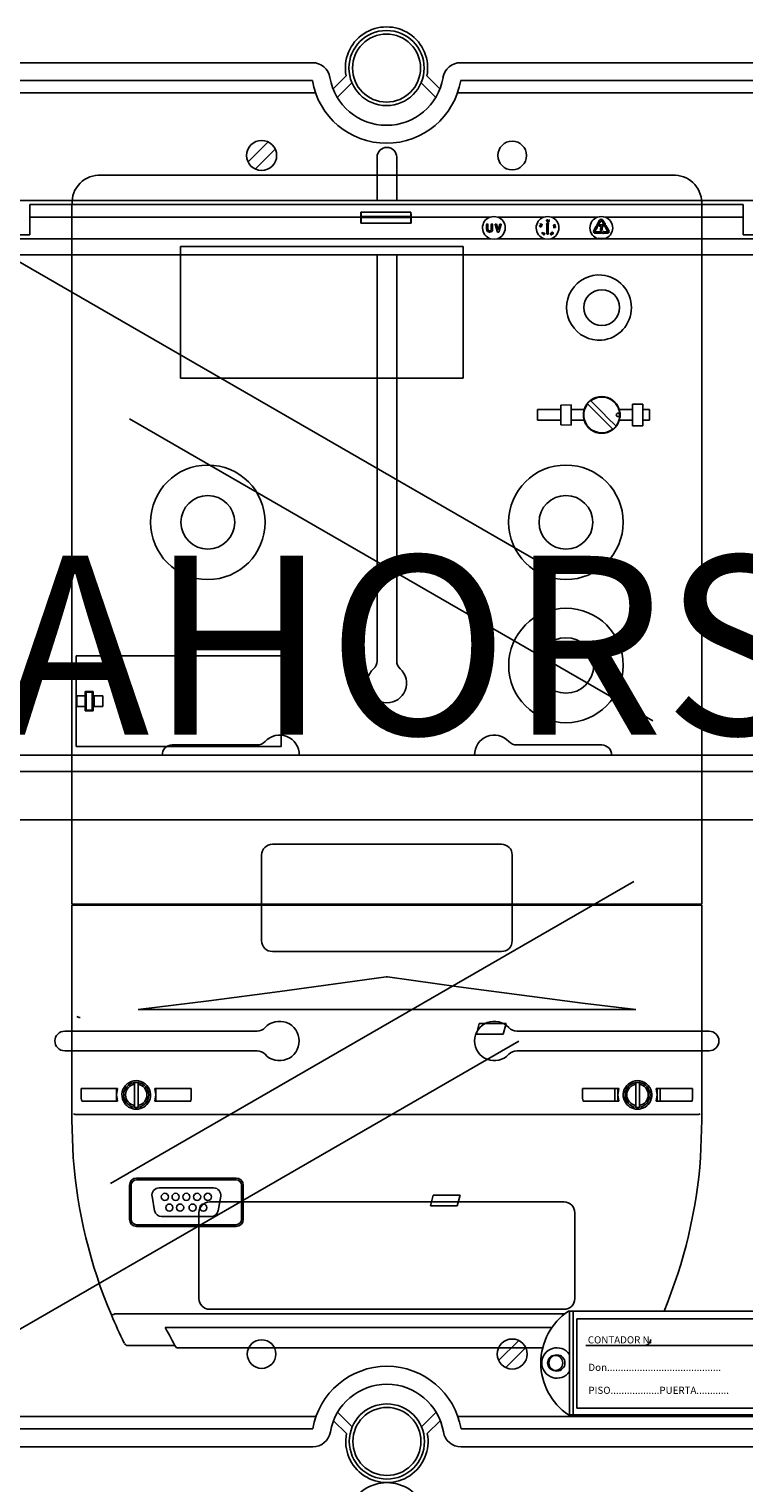
# Model space of a CAD drawing. Units: millimetres. Extents: x -53 to 1062, y 48 to 1253.
# Drawn here: x 175 to 375, y 541 to 947 of the extents above; entities that cross this region are included whole.
import ezdxf

# ---------------------------------------------------------------- set-up
doc = ezdxf.new("R2010")
doc.units = ezdxf.units.MM
doc.layers.add('COTES', color=2, linetype='Continuous', lineweight=5)
doc.styles.add('ROMANS', font='ARIAL.TTF')

# ---------------------------------------------------------------- blocks, each defined once
blk = doc.blocks.new('ALZADO')
for p, q in [((-3.3, 937.78), (254.01, 937.78)), ((295.44, 937.78), (552.76, 937.78)), ((254.01, 932.78), (-3.3, 932.78)), ((259.81, 930.47), (263.44, 934.07)), ((265.06, 932.16), (260.97, 928.09)), ((288.48, 928.09), (284.39, 932.16)), ((286.02, 934.07), (289.64, 930.47)), ((552.76, 932.78), (295.44, 932.78)), ((-6.74, 929.34), (254.9, 929.34)), ((294.56, 929.34), (556.2, 929.34)), ((241.65, 915.63), (236.04, 910.03)), ((243.63, 913.65), (238.03, 908.05)), ((272.09, 911.34), (272.09, 899.27)), ((277.59, 911.34), (277.59, 899.27)), ((570.61, 899.27), (-21.16, 899.27)), ((374.32, 898.13), (175.14, 898.13)), ((175.14, 894.63), (175.14, 898.13)), ((374.32, 898.13), (374.32, 894.63)), ((267.58, 894.63), (175.14, 894.63)), ((175.14, 889.63), (175.14, 894.63)), ((267.58, 892.94), (267.58, 894.63)), ((281.55, 896.02), (267.6, 896.02)), ((281.52, 894.8), (267.64, 894.8)), ((267.64, 894.46), (267.64, 894.8)), ((281.52, 894.46), (267.64, 894.46)), ((281.52, 894.46), (281.52, 894.8)), ((281.58, 892.94), (281.58, 894.63)), ((303.67, 894.63), (281.58, 894.63)), ((318.67, 894.63), (305.78, 894.63)), ((333.67, 894.63), (320.78, 894.63)), ((374.32, 894.63), (335.78, 894.63)), ((374.32, 894.63), (374.32, 889.63)), ((267.58, 892.94), (281.58, 892.94)), ((302.69, 891.23), (302.69, 892.59)), ((302.77, 892.67), (302.99, 892.67)), ((303.07, 892.59), (303.07, 891.23)), ((303.99, 891.23), (303.99, 892.59)), ((304.07, 892.67), (304.29, 892.67)), ((304.37, 892.59), (304.37, 891.23)), ((305.73, 890.45), (305.1, 892.57)), ((305.18, 892.67), (305.4, 892.67)), ((305.47, 892.61), (305.93, 891.08)), ((306.05, 890.39), (305.81, 890.39)), ((305.93, 891.08), (306.38, 892.61)), ((306.75, 892.57), (306.12, 890.45)), ((306.46, 892.67), (306.67, 892.67)), ((317.51, 892.16), (317.53, 892.2)), ((317.51, 892.11), (317.51, 892.16)), ((317.52, 892.07), (317.51, 892.11)), ((317.57, 891.99), (317.52, 892.07)), ((317.53, 892.2), (317.56, 892.24)), ((317.56, 892.24), (317.64, 892.28)), ((317.58, 892.18), (317.56, 892.15)), ((317.56, 892.15), (317.56, 892.11)), ((317.56, 892.11), (317.57, 892.08)), ((317.57, 892.08), (317.62, 892.02)), ((317.74, 891.92), (317.57, 891.99)), ((317.6, 892.21), (317.58, 892.18)), ((317.67, 892.23), (317.6, 892.21)), ((317.62, 892.02), (317.75, 891.97)), ((317.64, 892.28), (317.82, 892.27)), ((317.67, 892.58), (317.78, 892.79)), ((317.89, 892.42), (317.67, 892.58)), ((317.81, 892.22), (317.67, 892.23)), ((317.82, 892.76), (317.74, 892.6)), ((317.74, 892.6), (317.85, 892.51)), ((317.92, 891.91), (317.74, 891.92)), ((317.75, 891.97), (317.9, 891.95)), ((317.78, 892.79), (317.82, 892.76)), ((317.87, 892.2), (317.81, 892.22)), ((317.82, 892.27), (317.99, 892.19)), ((317.85, 892.51), (317.86, 892.54)), ((317.86, 892.54), (317.87, 892.57)), ((317.94, 892.17), (317.87, 892.2)), ((317.91, 892.54), (317.89, 892.48)), ((317.89, 892.48), (317.89, 892.42)), ((317.9, 891.95), (317.93, 891.96)), ((318, 891.95), (317.92, 891.91)), ((317.93, 891.96), (317.96, 891.98)), ((317.96, 891.98), (317.99, 892.01)), ((317.98, 892.31), (318.01, 892.36)), ((317.99, 892.19), (318.04, 892.12)), ((317.99, 892.01), (318, 892.04)), ((318.03, 891.99), (318, 891.95)), ((318.05, 892.03), (318.03, 891.99)), ((318.04, 892.12), (318.05, 892.07)), ((318.05, 892.07), (318.05, 892.03)), ((318.08, 890.06), (318.33, 890.33)), ((318.58, 890.15), (318.08, 890.05)), ((318.08, 890.05), (318.08, 890.06)), ((318.37, 890.29), (318.21, 890.13)), ((318.21, 890.13), (318.48, 890.18)), ((318.28, 890.37), (318.32, 890.41)), ((318.33, 890.33), (318.28, 890.37)), ((318.32, 890.41), (318.36, 890.36)), ((318.36, 890.36), (318.45, 890.45)), ((318.48, 890.18), (318.37, 890.29)), ((318.48, 890.42), (318.4, 890.33)), ((318.4, 890.33), (318.58, 890.15)), ((318.45, 890.45), (318.48, 890.42)), ((318.51, 889.82), (318.57, 889.99)), ((318.61, 889.97), (318.56, 889.83)), ((318.57, 889.99), (318.69, 890.13)), ((318.65, 890.02), (318.61, 889.97)), ((318.7, 890.07), (318.65, 890.02)), ((318.69, 890.13), (318.78, 890.16)), ((318.78, 890.16), (318.82, 890.15)), ((318.82, 890.15), (318.86, 890.14)), ((318.87, 890.07), (318.84, 890.1)), ((318.84, 889.84), (318.89, 889.97)), ((318.86, 890.14), (318.9, 890.11)), ((318.88, 890.04), (318.87, 890.07)), ((318.89, 889.97), (318.88, 890.04)), ((318.94, 889.98), (318.88, 889.81)), ((318.9, 890.11), (318.93, 890.07)), ((318.93, 890.07), (318.94, 889.98)), ((319.43, 893.62), (319.45, 893.8)), ((319.47, 893.44), (319.43, 893.62)), ((319.44, 892.77), (319.66, 893.06)), ((319.45, 893.8), (319.51, 893.87)), ((319.5, 893.4), (319.47, 893.44)), ((319.49, 893.77), (319.48, 893.62)), ((319.48, 893.62), (319.51, 893.48)), ((319.53, 893.83), (319.49, 893.77)), ((319.54, 893.37), (319.5, 893.4)), ((319.51, 893.87), (319.55, 893.9)), ((319.51, 893.48), (319.56, 893.42)), ((319.54, 892.64), (319.51, 892.64)), ((319.56, 893.85), (319.53, 893.83)), ((319.58, 893.36), (319.54, 893.37)), ((319.54, 889.92), (319.54, 892.64)), ((319.55, 893.9), (319.59, 893.91)), ((319.6, 893.86), (319.56, 893.85)), ((319.56, 893.42), (319.59, 893.41)), ((319.63, 893.35), (319.58, 893.36)), ((319.59, 893.91), (319.64, 893.9)), ((319.59, 893.41), (319.62, 893.4)), ((319.63, 893.85), (319.6, 893.86)), ((319.67, 893.83), (319.63, 893.85)), ((319.67, 893.36), (319.63, 893.35)), ((319.64, 893.9), (319.68, 893.89)), ((319.71, 893.78), (319.67, 893.83)), ((319.71, 893.38), (319.67, 893.36)), ((319.68, 893.89), (319.75, 893.82)), ((319.74, 893.64), (319.71, 893.78)), ((319.77, 893.46), (319.71, 893.38)), ((319.73, 893.5), (319.74, 893.58)), ((319.74, 893.58), (319.74, 893.64)), ((319.75, 893.82), (319.79, 893.64)), ((319.79, 893.64), (319.77, 893.46)), ((319.79, 893.06), (320.01, 892.77)), ((319.92, 892.64), (319.92, 889.92)), ((319.95, 892.64), (319.92, 892.64)), ((319.99, 893.65), (320.19, 893.86)), ((320.23, 893.83), (320.05, 893.64)), ((320.05, 893.64), (320.08, 893.64)), ((320.08, 893.64), (320.1, 893.64)), ((320.19, 893.86), (320.23, 893.83)), ((320.56, 889.93), (320.59, 889.9)), ((320.65, 890.11), (320.62, 890.09)), ((320.7, 890.11), (320.65, 890.11)), ((320.74, 890.09), (320.7, 890.11)), ((320.77, 890.06), (320.74, 890.09)), ((320.82, 890.09), (320.77, 890.06)), ((320.86, 890.3), (320.88, 890.34)), ((320.87, 890.2), (320.86, 890.3)), ((320.97, 890.05), (320.87, 890.2)), ((320.88, 890.34), (320.91, 890.38)), ((320.91, 890.38), (320.95, 890.4)), ((320.92, 890.2), (320.96, 890.13)), ((320.97, 890.36), (320.94, 890.34)), ((320.95, 890.4), (320.99, 890.42)), ((320.96, 890.13), (321, 890.08)), ((321.01, 890.37), (320.97, 890.36)), ((321.12, 889.94), (320.97, 890.05)), ((320.99, 890.42), (321.08, 890.41)), ((321, 890.08), (321.12, 889.99)), ((321.08, 890.35), (321.01, 890.37)), ((321.08, 890.41), (321.23, 890.3)), ((321.19, 890.26), (321.08, 890.35)), ((321.12, 889.99), (321.19, 889.98)), ((321.21, 889.93), (321.12, 889.94)), ((321.28, 890.14), (321.19, 890.26)), ((321.19, 889.98), (321.22, 889.99)), ((321.25, 889.95), (321.21, 889.93)), ((321.22, 889.99), (321.25, 890.01)), ((321.23, 890.3), (321.33, 890.14)), ((321.25, 890.01), (321.28, 890.04)), ((321.29, 889.97), (321.25, 889.95)), ((321.29, 890.07), (321.28, 890.14)), ((321.28, 890.04), (321.29, 890.07)), ((321.32, 890.01), (321.29, 889.97)), ((321.34, 890.05), (321.32, 890.01)), ((321.33, 890.14), (321.34, 890.05)), ((321.34, 892.31), (321.39, 892.39)), ((321.34, 892.27), (321.34, 892.31)), ((321.35, 892.22), (321.34, 892.27)), ((321.37, 892.18), (321.35, 892.22)), ((321.4, 892.15), (321.37, 892.18)), ((321.39, 892.39), (321.55, 892.48)), ((321.43, 892.37), (321.39, 892.31)), ((321.39, 892.31), (321.39, 892.27)), ((321.39, 892.27), (321.39, 892.24)), ((321.49, 892.12), (321.4, 892.15)), ((321.56, 892.44), (321.43, 892.37)), ((321.47, 891.66), (321.43, 892.01)), ((321.43, 892.01), (321.67, 891.84)), ((321.52, 891.66), (321.47, 891.66)), ((321.67, 892.15), (321.49, 892.12)), ((321.65, 891.79), (321.5, 891.91)), ((321.5, 891.91), (321.52, 891.66)), ((321.52, 892.17), (321.59, 892.18)), ((321.55, 892.48), (321.72, 892.52)), ((321.7, 892.47), (321.56, 892.44)), ((321.59, 892.18), (321.65, 892.19)), ((321.65, 892.19), (321.78, 892.26)), ((321.83, 892.24), (321.67, 892.15)), ((321.77, 892.45), (321.7, 892.47)), ((321.72, 892.52), (321.81, 892.48)), ((321.8, 892.43), (321.77, 892.45)), ((321.78, 892.26), (321.82, 892.32)), ((321.8, 891.99), (321.79, 892.04)), ((321.82, 892.39), (321.8, 892.43)), ((321.81, 892.48), (321.84, 892.45)), ((321.82, 892.36), (321.82, 892.39)), ((321.82, 892.32), (321.82, 892.36)), ((321.87, 892.32), (321.83, 892.24)), ((321.84, 892.45), (321.86, 892.41)), ((321.86, 892.41), (321.87, 892.37)), ((321.87, 892.37), (321.87, 892.32)), ((332.63, 890.9), (333.12, 891.76)), ((333.45, 891.57), (332.95, 890.71)), ((333.09, 890.47), (334.69, 890.47)), ((334.69, 890.09), (333.09, 890.09)), ((333.12, 891.76), (333.1, 891.78)), ((333.11, 891.92), (333.44, 892.06)), ((333.48, 891.56), (333.45, 891.57)), ((333.46, 892.35), (334.26, 893.73)), ((333.68, 892.13), (333.49, 892.24)), ((333.55, 892), (333.6, 891.64)), ((334.59, 893.54), (333.79, 892.16)), ((334.14, 892.13), (334.14, 892.35)), ((334.22, 892.43), (335.21, 892.43)), ((334.74, 892.05), (334.22, 892.05)), ((334.83, 890.85), (334.61, 890.85)), ((334.77, 890.39), (334.77, 890.17)), ((335.36, 892.68), (334.87, 893.54)), ((334.95, 890.35), (335.24, 890.57)), ((335.24, 890), (334.95, 890.22)), ((335.19, 893.73), (335.69, 892.87)), ((335.34, 892.67), (335.36, 892.68)), ((335.68, 892.38), (335.35, 892.52)), ((335.37, 890.5), (335.37, 890.47)), ((335.37, 890.47), (336.36, 890.47)), ((335.37, 890.09), (335.37, 890.06)), ((336.36, 890.09), (335.37, 890.09)), ((335.69, 892.87), (335.72, 892.89)), ((336.5, 890.71), (335.7, 892.09)), ((335.73, 892.2), (335.92, 892.31)), ((335.84, 892.81), (335.79, 892.44)), ((336.03, 892.28), (336.83, 890.9)), ((-1.47, 888.58), (303.82, 888.58)), ((156.34, 889.63), (175.14, 889.63)), ((304.92, 888.47), (303.82, 888.58)), ((305.64, 888.58), (304.92, 888.47)), ((305.64, 888.58), (318.82, 888.58)), ((318.53, 889.73), (318.51, 889.82)), ((318.55, 889.69), (318.53, 889.73)), ((318.59, 889.66), (318.55, 889.69)), ((318.56, 889.83), (318.57, 889.76)), ((318.57, 889.76), (318.58, 889.73)), ((318.58, 889.73), (318.61, 889.71)), ((318.63, 889.64), (318.59, 889.66)), ((318.61, 889.71), (318.65, 889.69)), ((318.68, 889.64), (318.63, 889.64)), ((318.65, 889.69), (318.68, 889.69)), ((318.68, 889.69), (318.75, 889.72)), ((318.72, 889.65), (318.68, 889.64)), ((318.76, 889.67), (318.72, 889.65)), ((318.75, 889.72), (318.84, 889.84)), ((318.88, 889.81), (318.76, 889.67)), ((319.92, 888.47), (318.82, 888.58)), ((319.84, 889.84), (319.62, 889.84)), ((320.64, 888.58), (319.92, 888.47)), ((320.55, 889.86), (320.52, 889.9)), ((320.6, 889.84), (320.55, 889.86)), ((320.59, 889.9), (320.62, 889.88)), ((320.63, 889.83), (320.6, 889.84)), ((320.62, 889.88), (320.66, 889.88)), ((320.67, 889.83), (320.63, 889.83)), ((320.64, 888.58), (333.82, 888.58)), ((320.66, 889.88), (320.75, 889.91)), ((320.72, 889.81), (320.71, 889.77)), ((320.71, 889.77), (320.71, 889.75)), ((320.71, 889.75), (320.72, 889.73)), ((320.78, 889.86), (320.72, 889.81)), ((320.75, 889.91), (320.78, 889.86)), ((320.89, 889.83), (320.93, 889.85)), ((333.83, 888.62), (333.82, 888.58)), ((334.92, 888.47), (333.82, 888.58)), ((333.84, 888.65), (333.83, 888.62)), ((333.85, 888.68), (333.84, 888.65)), ((333.86, 888.73), (333.85, 888.71)), ((333.85, 888.71), (333.85, 888.68)), ((333.87, 888.75), (333.86, 888.74)), ((333.86, 888.74), (333.86, 888.73)), ((333.87, 888.76), (334.91, 888.64)), ((333.87, 888.76), (333.87, 888.75)), ((334.91, 888.64), (335.59, 888.76)), ((335.64, 888.58), (334.92, 888.47)), ((335.59, 888.75), (335.59, 888.76)), ((335.59, 888.74), (335.59, 888.75)), ((335.59, 888.73), (335.59, 888.74)), ((335.6, 888.71), (335.59, 888.73)), ((335.61, 888.68), (335.6, 888.71)), ((335.62, 888.65), (335.61, 888.68)), ((335.63, 888.62), (335.62, 888.65)), ((335.64, 888.58), (335.63, 888.62)), ((335.64, 888.58), (550.93, 888.58)), ((374.32, 889.63), (393.12, 889.63)), ((551.12, 884.05), (-1.67, 884.05)), ((168.72, 884.05), (316.96, 798.47)), ((272.09, 884.05), (272.09, 770.6)), ((277.59, 884.05), (277.59, 770.6)), ((202.91, 838.2), (349.11, 753.8)), ((-1.67, 744.21), (551.12, 744.21)), ((214.84, 747.09), (238.58, 747.09)), ((334.84, 747.09), (311.1, 747.09)), ((550.93, 739.68), (-1.47, 739.68)), ((151.48, 726.13), (397.98, 726.13)), ((242.84, 719.34), (306.84, 719.34)), ((239.84, 692.34), (239.84, 716.34)), ((309.84, 692.34), (309.84, 716.34)), ((197.61, 624.53), (343.8, 708.93)), ((242.84, 689.34), (306.84, 689.34)), ((184.84, 667.09), (238.58, 667.09)), ((364.84, 667.09), (311.1, 667.09)), ((155.75, 574.25), (311.65, 664.26)), ((184.84, 661.59), (238.58, 661.59)), ((364.84, 661.59), (311.1, 661.59)), ((225.34, 619.34), (324.34, 619.34)), ((222.34, 592.34), (222.34, 616.34)), ((327.34, 592.34), (327.34, 616.34)), ((225.34, 589.34), (324.34, 589.34)), ((386.14, 588.84), (325.54, 588.84)), ((325.84, 559.84), (325.84, 588.84)), ((326.84, 559.84), (326.84, 588.84)), ((311.65, 580.63), (306.05, 575.03)), ((313.63, 578.65), (308.03, 573.05)), ((255.01, 559.34), (-6.63, 559.34)), ((259.92, 558.21), (263.55, 554.6)), ((265.17, 556.51), (261.08, 560.58)), ((288.59, 560.58), (284.5, 556.51)), ((286.13, 554.6), (289.75, 558.21)), ((556.1, 559.34), (294.67, 559.34)), ((386.14, 559.84), (325.54, 559.84)), ((-3.19, 555.9), (254.12, 555.9)), ((295.55, 555.9), (552.87, 555.9)), ((254.12, 550.9), (-3.19, 550.9)), ((552.87, 550.9), (295.55, 550.9))]:
    blk.add_line(p, q)
at = {"ltscale": 4}
for p, q in [((354.66, 906.34), (195.02, 906.34)), ((354.66, 906.34), (195.02, 906.34)), ((186.81, 702.58), (186.81, 898.2)), ((186.81, 898.12), (186.81, 702.58)), ((362.82, 898.48), (362.76, 898.9)), ((362.77, 898.75), (362.8, 898.67)), ((362.8, 898.67), (362.86, 898.2)), ((362.86, 702.58), (362.86, 898.2)), ((362.86, 702.58), (362.86, 898.12)), ((217.19, 886.44), (296.13, 886.44)), ((217.19, 849.61), (217.19, 886.44)), ((296.13, 886.44), (296.13, 849.61)), ((296.13, 849.61), (217.19, 849.61)), ((326.3, 842.14), (323.4, 842.06)), ((323.4, 836.58), (323.4, 842.06)), ((326.3, 842.14), (326.3, 836.5)), ((330.92, 842.41), (333.3, 840.03)), ((333.49, 841.54), (331.77, 843.25)), ((335.21, 839.82), (333.49, 841.54)), ((343.41, 842.32), (346.31, 842.32)), ((343.41, 836.32), (343.41, 842.32)), ((346.31, 836.32), (346.31, 842.32)), ((316.9, 840.82), (323.4, 840.82)), ((316.9, 840.82), (316.9, 837.82)), ((316.9, 837.82), (323.4, 837.82)), ((326.3, 840.82), (329.95, 840.82)), ((326.3, 837.82), (329.95, 837.82)), ((329.73, 840), (329.77, 839.99)), ((329.73, 838.63), (329.73, 840)), ((329.74, 839.67), (329.73, 839.32)), ((329.73, 839.32), (329.74, 838.96)), ((329.77, 838.64), (329.73, 838.63)), ((329.77, 839.99), (329.74, 839.67)), ((329.74, 838.96), (329.77, 838.64)), ((329.77, 839.99), (329.95, 840.82)), ((329.95, 837.82), (329.77, 838.64)), ((333.3, 840.03), (334.5, 838.82)), ((334.5, 838.82), (336.22, 837.1)), ((336.41, 838.61), (335.21, 839.82)), ((336.22, 837.1), (337.94, 835.38)), ((338.79, 836.23), (336.41, 838.61)), ((338.97, 839.53), (338.93, 839.37)), ((338.93, 839.37), (338.93, 839.32)), ((338.93, 839.32), (338.95, 839.16)), ((338.95, 839.16), (339.03, 839.02)), ((339.06, 839.66), (338.97, 839.53)), ((339.03, 839.02), (339.14, 838.91)), ((339.19, 839.75), (339.06, 839.66)), ((339.14, 838.91), (339.29, 838.85)), ((339.34, 839.8), (339.19, 839.75)), ((339.29, 838.85), (339.44, 838.84)), ((339.49, 839.79), (339.34, 839.8)), ((339.44, 838.84), (339.59, 838.89)), ((339.64, 839.73), (339.49, 839.79)), ((339.59, 838.89), (339.72, 838.98)), ((339.75, 839.62), (339.64, 839.73)), ((339.72, 838.98), (339.81, 839.11)), ((339.83, 839.48), (339.75, 839.62)), ((339.76, 840.82), (343.41, 840.82)), ((339.94, 839.99), (339.76, 840.82)), ((339.76, 837.82), (339.94, 838.64)), ((339.76, 837.82), (343.41, 837.82)), ((339.81, 839.11), (339.85, 839.27)), ((339.86, 839.32), (339.83, 839.48)), ((339.85, 839.27), (339.86, 839.32)), ((339.94, 839.99), (339.98, 840)), ((339.97, 839.68), (339.94, 839.99)), ((339.94, 838.64), (339.97, 838.97)), ((339.98, 838.63), (339.94, 838.64)), ((339.98, 839.32), (339.97, 839.68)), ((339.97, 838.97), (339.98, 839.32)), ((339.98, 840), (339.98, 838.63)), ((346.31, 840.82), (348.17, 840.82)), ((346.31, 837.82), (348.17, 837.82)), ((348.17, 837.82), (348.17, 840.82)), ((323.4, 836.58), (326.3, 836.5)), ((346.31, 836.32), (343.41, 836.32)), ((188.03, 771.95), (245.26, 771.95)), ((188.03, 771.95), (188.03, 746.64)), ((188.03, 769.8), (188.03, 771.8)), ((245.26, 746.64), (245.26, 771.95)), ((188.03, 746.79), (188.03, 763.8)), ((188.19, 760.8), (188.19, 757.8)), ((188.19, 760.8), (188.23, 760.8)), ((188.85, 760.8), (188.23, 760.8)), ((188.85, 760.8), (190.51, 760.8)), ((192.81, 762), (190.51, 762)), ((190.51, 762), (190.51, 760.8)), ((190.51, 757.8), (190.51, 760.8)), ((190.81, 761.8), (190.81, 756.8)), ((190.81, 761.8), (192.51, 761.8)), ((192.51, 761.8), (192.51, 756.8)), ((192.81, 760.8), (192.81, 762)), ((195.5, 760.8), (192.81, 760.8)), ((192.81, 760.8), (192.81, 757.8)), ((193.02, 757.8), (193.02, 760.8)), ((195.5, 757.8), (195.5, 760.8)), ((188.19, 757.8), (188.23, 757.8)), ((188.23, 757.8), (188.85, 757.8)), ((188.85, 757.8), (190.51, 757.8)), ((190.51, 757.8), (190.51, 756.6)), ((190.51, 756.6), (192.81, 756.6)), ((192.51, 756.8), (190.81, 756.8)), ((192.81, 756.6), (192.81, 757.8)), ((192.81, 757.8), (195.5, 757.8)), ((188.03, 746.64), (245.26, 746.64)), ((188.23, 702.58), (186.81, 702.58)), ((186.81, 642.26), (186.81, 702.28)), ((186.81, 702.28), (188.24, 702.28)), ((188.91, 702.58), (188.23, 702.58)), ((188.24, 702.28), (189.12, 702.28)), ((360.77, 702.58), (188.91, 702.58)), ((189.12, 702.28), (360.55, 702.28)), ((194.11, 702.58), (194.11, 702.28)), ((194.11, 702.28), (194.11, 702.58)), ((195.46, 702.28), (195.46, 702.58)), ((354.22, 702.28), (354.22, 702.58)), ((355.56, 702.28), (355.56, 702.58)), ((355.56, 702.28), (355.56, 702.58)), ((360.55, 702.28), (361.44, 702.28)), ((360.77, 702.58), (361.44, 702.58)), ((361.44, 702.58), (362.86, 702.58)), ((361.44, 702.28), (362.86, 702.28)), ((362.86, 702.28), (362.86, 642.26)), ((259.8, 680.19), (244.93, 678.16)), ((274.66, 682.25), (259.8, 680.19)), ((274.84, 682.27), (274.66, 682.25)), ((275.01, 682.25), (274.84, 682.27)), ((294.84, 679.51), (275.01, 682.25)), ((314.64, 676.84), (294.84, 679.51)), ((225.13, 675.55), (205.32, 673.12)), ((244.93, 678.16), (225.13, 675.55)), ((329.51, 674.92), (314.64, 676.84)), ((344.35, 673.12), (329.51, 674.92)), ((344.35, 673.12), (205.32, 673.12)), ((300.65, 669.27), (299.84, 666.27)), ((308.15, 669.27), (300.65, 669.27)), ((307.35, 666.27), (308.15, 669.27)), ((299.84, 666.27), (307.35, 666.27)), ((189.46, 651.02), (199.6, 651.02)), ((189.46, 648.32), (189.46, 651.02)), ((199.32, 650.77), (199.32, 651.02)), ((199.6, 651.02), (199.32, 649.27)), ((199.32, 650.77), (199.32, 647.76)), ((199.32, 650.77), (199.52, 650.77)), ((204.32, 652.22), (204.32, 652.73)), ((204.32, 652.22), (204.32, 646.31)), ((205.32, 652.73), (205.32, 652.22)), ((205.32, 646.31), (205.32, 652.22)), ((210.03, 651.02), (220.18, 651.02)), ((210.32, 649.27), (210.03, 651.02)), ((210.32, 650.77), (210.11, 650.77)), ((210.32, 651.02), (210.32, 650.77)), ((210.32, 650.77), (210.32, 647.76)), ((220.18, 651.02), (220.18, 648.32)), ((329.5, 651.02), (339.64, 651.02)), ((329.5, 648.32), (329.5, 651.02)), ((338.55, 647.51), (338.55, 651.02)), ((339.64, 651.02), (339.36, 649.27)), ((339.36, 647.76), (339.36, 650.77)), ((339.36, 650.77), (339.56, 650.77)), ((344.36, 652.22), (344.36, 652.73)), ((344.36, 652.22), (344.36, 646.31)), ((345.36, 652.73), (345.36, 652.22)), ((345.36, 646.31), (345.36, 652.22)), ((350.07, 651.02), (360.22, 651.02)), ((350.36, 649.27), (350.07, 651.02)), ((350.15, 650.77), (350.36, 650.77)), ((350.36, 650.77), (350.36, 647.76)), ((351.17, 651.02), (351.17, 647.51)), ((360.22, 651.02), (360.22, 648.32)), ((189.46, 648.32), (189.59, 647.51)), ((199.6, 647.51), (189.59, 647.51)), ((199.32, 649.27), (199.6, 647.51)), ((199.32, 647.76), (199.32, 647.51)), ((199.52, 647.76), (199.32, 647.76)), ((204.32, 645.8), (204.32, 646.31)), ((205.32, 646.31), (205.32, 645.8)), ((210.03, 647.51), (210.32, 649.27)), ((220.05, 647.51), (210.03, 647.51)), ((210.32, 647.76), (210.11, 647.76)), ((210.32, 647.76), (210.32, 647.51)), ((220.05, 647.51), (220.18, 648.32)), ((329.5, 648.32), (329.62, 647.51)), ((339.64, 647.51), (329.62, 647.51)), ((339.36, 649.27), (339.64, 647.51)), ((339.56, 647.76), (339.36, 647.76)), ((344.36, 645.8), (344.36, 646.31)), ((345.36, 646.31), (345.36, 645.8)), ((350.07, 647.51), (350.36, 649.27)), ((360.09, 647.51), (350.07, 647.51)), ((350.15, 647.76), (350.36, 647.76)), ((350.36, 650.11), (350.34, 650.11)), ((360.09, 647.51), (360.22, 648.32)), ((186.81, 642.26), (187.21, 631.78)), ((188.3, 643.82), (204.02, 643.82)), ((204.02, 643.82), (205.61, 643.82)), ((205.61, 643.82), (344.06, 643.82)), ((344.06, 643.82), (345.65, 643.82)), ((345.65, 643.82), (361.37, 643.82)), ((362.47, 631.78), (362.86, 642.2)), ((362.86, 642.2), (362.86, 642.26)), ((187.21, 631.77), (187.21, 631.78)), ((187.21, 631.76), (187.21, 631.77)), ((362.47, 631.78), (362.47, 631.77)), ((362.47, 631.77), (362.47, 631.76)), ((232.73, 626.04), (204.92, 626.04)), ((202.92, 624.04), (202.92, 614.49)), ((203.42, 624.04), (203.42, 614.49)), ((232.73, 625.54), (204.92, 625.54)), ((226.44, 623.26), (211.2, 623.26)), ((234.23, 614.49), (234.23, 624.04)), ((234.73, 614.49), (234.73, 624.04)), ((209.23, 620.92), (209.94, 616.91)), ((227.7, 616.91), (228.41, 620.92)), ((287.78, 621.26), (286.98, 618.26)), ((286.98, 618.26), (294.48, 618.26)), ((295.29, 621.26), (287.78, 621.26)), ((294.48, 618.26), (295.29, 621.26)), ((211.91, 615.26), (225.73, 615.26)), ((204.92, 612.99), (232.73, 612.99)), ((204.92, 612.49), (232.73, 612.49)), ((198.79, 588.03), (324.44, 588.03)), ((212.94, 584.25), (320.91, 584.25)), ((201.58, 579.76), (201.65, 579.63)), ((215.63, 579.25), (202.43, 579.25)), ((318.35, 578.55), (216.04, 578.55)), ((347.24, 579.25), (334.04, 579.25)), ((347.32, 579.42), (347.24, 579.25)), ((347.32, 579.42), (347.32, 579.42)), ((348.02, 579.66), (348.05, 579.65)), ((348.14, 579.8), (348.22, 579.96)), ((348.22, 579.96), (348.36, 580.28)), ((348.36, 580.28), (348.61, 580.91))]:
    blk.add_line(p, q, dxfattribs=at)
at = {"ltscale": 5}
for p, q in [((383.89, 586.69), (327.89, 586.69)), ((327.89, 586.69), (327.89, 561.69)), ((380.64, 579.19), (330.39, 579.19)), ((327.89, 561.69), (383.89, 561.69))]:
    blk.add_line(p, q, dxfattribs=at)
for centre, radius in [((274.73, 936.28), 10.5), ((274.73, 936.28), 9.5), ((274.84, 552.4), 10.5), ((274.84, 552.4), 9.5)]:
    blk.add_circle(centre, radius, dxfattribs=at)
for centre, radius in [((239.84, 911.84), 4.2), ((309.84, 911.84), 4), ((239.84, 576.84), 4), ((309.84, 576.84), 4.2), ((321.84, 574.34), 2.13), ((322.34, 574.34), 2.25)]:
    blk.add_circle(centre, radius)
at = {"ltscale": 4}
for centre, radius in [((334.85, 869.33), 5), ((224.82, 809.31), 16), ((324.85, 809.31), 16), ((224.82, 809.31), 7.5), ((324.85, 809.31), 7.5), ((324.86, 769.3), 16), ((324.86, 769.3), 7.75), ((212.82, 620.76), 1), ((215.82, 620.76), 1), ((218.82, 620.76), 1), ((221.82, 620.76), 1), ((224.82, 620.76), 1), ((214.07, 617.76), 1), ((217.07, 617.76), 1), ((220.57, 617.76), 1), ((223.57, 617.76), 1)]:
    blk.add_circle(centre, radius, dxfattribs=at)
for centre, radius, start, end in [((274.73, 936.28), 11.5, 348.95, 191.05), ((254.01, 932.78), 5, 9.5941, 90), ((295.44, 932.78), 5, 90, 170.4059), ((274.73, 936.28), 21.01, 189.5941, 350.4059), ((274.73, 936.28), 16.01, 189.5941, 350.4059), ((274.84, 911.34), 2.75, 0, 180), ((304.73, 894.65), 37.16, 177.8972, 180.0342), ((251.51, 894.35), 16.13, 354.9893, 0.3958), ((248.83, 894.85), 18.81, 359.8457, 3.5601), ((300.32, 894.85), 18.81, 176.4399, 180.1543), ((297.64, 894.35), 16.13, 179.6042, 185.0107), ((244.42, 894.65), 37.16, 359.9659, 2.1028), ((304.73, 891.63), 3.18, 109.37, 253.3653), ((304.73, 890.91), 3.86, 74.1626, 105.8374), ((304.73, 891.63), 3.18, 286.6347, 70.63), ((319.73, 891.63), 3.18, 109.37, 253.3653), ((319.73, 890.91), 3.86, 74.1626, 105.8374), ((319.73, 891.63), 3.18, 286.6347, 70.63), ((334.73, 891.63), 3.18, 109.37, 253.3653), ((334.73, 890.91), 3.86, 74.1626, 105.8374), ((334.73, 893.46), 0.54, 30, 150), ((334.73, 891.63), 3.18, 286.6347, 70.63), ((302.77, 892.59), 0.08, 90, 180), ((303.53, 891.23), 0.84, 180, 0), ((302.99, 892.59), 0.08, 0, 90), ((303.53, 891.23), 0.46, 180, 0), ((304.07, 892.59), 0.08, 90, 180), ((304.29, 892.59), 0.08, 0, 90), ((305.18, 892.59), 0.08, 90, 196.46), ((305.4, 892.59), 0.08, 16.46, 90), ((305.81, 890.47), 0.08, 196.46, 270), ((306.05, 890.47), 0.08, 270, 343.54), ((306.46, 892.59), 0.08, 90, 163.54), ((306.67, 892.59), 0.08, 343.54, 90), ((318.02, 892.5), 0.162, 60.2919, 154.227), ((318.02, 892.49), 0.115, 61.1646, 157.0955), ((317.89, 892.06), 0.12, 348.9655, 63.4497), ((318.04, 892.46), 0.157, 249.4908, 334.7265), ((318.04, 892.47), 0.108, 252.367, 334.6093), ((318.02, 892.47), 0.13, 335.2815, 66.3418), ((318.02, 892.48), 0.177, 331.4728, 65.4711), ((318.78, 889.99), 0.119, 62.3522, 136.6002), ((319.51, 892.72), 0.08, 143.1301, 270), ((319.61, 893.52), 0.12, 275.8114, 349.9864), ((319.73, 893.01), 0.08, 36.8699, 143.1301), ((320.19, 893.44), 0.296, 132.5146, 164.7456), ((320.06, 893.48), 0.158, 168.9487, 260.3089), ((320.06, 893.49), 0.11, 79.5633, 170.4702), ((320.06, 893.49), 0.109, 169.4251, 260.3535), ((319.95, 892.72), 0.08, 270, 36.8699), ((320.06, 893.49), 0.161, 258.6546, 350.3059), ((320.06, 893.49), 0.109, 259.4961, 350.2878), ((320.06, 893.49), 0.11, 349.377, 80.2242), ((320.07, 893.49), 0.151, 347.9452, 79.3419), ((320.67, 889.98), 0.174, 117.7823, 209.1249), ((320.67, 889.99), 0.119, 115.743, 208.4393), ((320.68, 889.99), 0.171, 35.4547, 120.8067), ((321.03, 890.26), 0.12, 135.5811, 209.93), ((321.5, 892.28), 0.119, 202.41, 276.7587), ((321.86, 892.03), 0.317, 227.8353, 267.7512), ((321.86, 892.03), 0.266, 224.8189, 266.7911), ((321.82, 891.87), 0.174, 6.3015, 98.0007), ((321.82, 891.87), 0.125, 7.9169, 98.1899), ((321.83, 891.87), 0.156, 276.3486, 8.9212), ((321.83, 891.87), 0.11, 277.8593, 8.4455), ((333.09, 890.63), 0.54, 150, 270), ((333.09, 890.63), 0.16, 150, 270), ((333.14, 891.85), 0.08, 113.1301, 240), ((333.47, 891.99), 0.08, 6.8699, 113.1301), ((333.53, 892.31), 0.08, 150, 240), ((333.52, 891.63), 0.08, 240, 6.8699), ((333.72, 892.2), 0.08, 240, 330), ((334.22, 892.35), 0.08, 90, 180), ((334.22, 892.13), 0.08, 180, 270), ((337.81, 890.89), 3.28, 159.2919, 179.2839), ((334.61, 890.93), 0.08, 179.2839, 270), ((334.73, 893.46), 0.16, 30, 150), ((334.69, 890.39), 0.08, 0, 90), ((334.69, 890.17), 0.08, 270, 0), ((334.83, 890.93), 0.08, 270, 359.231), ((337.81, 890.89), 2.9, 150.669, 179.231), ((334.99, 890.28), 0.08, 126.8699, 233.1301), ((335.21, 892.35), 0.08, 30.0004, 90), ((335.29, 890.5), 0.08, 0, 126.8699), ((335.29, 890.06), 0.08, 233.1301, 0), ((335.21, 892.35), 0.08, 330.669, 30.0004), ((335.38, 892.6), 0.08, 120, 246.8699), ((335.71, 892.45), 0.08, 246.8699, 353.1301), ((335.77, 892.13), 0.08, 120, 210), ((335.76, 892.82), 0.08, 353.1301, 120), ((335.96, 892.24), 0.08, 30, 120), ((336.36, 890.63), 0.54, 270, 30), ((336.36, 890.63), 0.16, 270, 30), ((319.62, 889.92), 0.08, 180, 270), ((319.84, 889.92), 0.08, 270, 0), ((320.77, 889.76), 0.121, 145.9149, 209.6154), ((320.79, 889.78), 0.145, 213.0438, 302.8682), ((320.79, 889.78), 0.0909, 213.561, 303.8568), ((320.79, 889.79), 0.105, 300.9913, 18.6943), ((320.79, 889.79), 0.158, 300.3252, 21.9848), ((274.84, 764.34), 5.5, 132.5685, 47.4315), ((274.84, 764.34), 5.5, 132.5685, 47.4315), ((269.09, 770.6), 3, 312.5685, 0), ((269.09, 770.6), 3, 312.5685, 0), ((280.59, 770.6), 3, 180, 227.4315), ((280.59, 770.6), 3, 180, 227.4315), ((238.58, 750.09), 3, 270, 317.4315), ((244.84, 744.34), 5.5, 358.653, 137.4315), ((304.84, 744.34), 5.5, 42.5685, 181.347), ((311.1, 750.09), 3, 222.5685, 270), ((214.84, 744.34), 2.75, 90, 182.6948), ((334.84, 744.34), 2.75, 357.3052, 90), ((242.84, 716.34), 3, 90, 180), ((306.84, 716.34), 3, 0, 90), ((242.84, 692.34), 3, 180, 270), ((306.84, 692.34), 3, 270, 0), ((184.84, 664.34), 2.75, 90, 270), ((238.58, 670.09), 3, 270, 317.4315), ((244.84, 664.34), 5.5, 222.5685, 137.4315), ((304.84, 664.34), 5.5, 42.5685, 317.4315), ((311.1, 670.09), 3, 222.5685, 270), ((364.84, 664.34), 2.75, 270, 90), ((238.58, 658.59), 3, 42.5685, 90), ((311.1, 658.59), 3, 90, 137.4315), ((225.34, 616.34), 3, 90, 180), ((324.34, 616.34), 3, 0, 90), ((225.34, 592.34), 3, 180, 270), ((324.34, 592.34), 3, 270, 0), ((335.34, 574.34), 17.5, 124.0477, 235.9523), ((322.34, 574.34), 4.25, 34.5603, 325.4397), ((274.84, 552.4), 21.01, 9.5941, 170.4059), ((274.84, 552.4), 16.01, 9.5941, 170.4059), ((254.12, 555.9), 5, 270, 350.4059), ((274.84, 552.4), 11.5, 168.95, 11.05), ((295.55, 555.9), 5, 189.5941, 270), ((274.84, 529.39), 11.5, 348.95, 191.05)]:
    blk.add_arc(centre, radius, start, end)
for centre, radius, start, end in [((194.56, 898.68), 7.67, 86.5511, 183.6345), ((355, 898.57), 7.78, 1.3375, 92.4817), ((334.17, 869.33), 9.13, 85.6829, 274.3171), ((334.02, 869.33), 9.14, 275.2326, 84.7674), ((334.85, 839.32), 5, 141.8921, 308.1079), ((334.85, 839.32), 5.13, 17.0186, 162.9814), ((334.85, 839.32), 5, 0, 128.1079), ((334.85, 839.32), 5.13, 197.0186, 342.9814), ((334.85, 839.32), 5, 321.8921, 0), ((267.84, 700.88), 1.6, 61.045, 118.955), ((189.03, 672.07), 1.16, 226.9667, 274.652), ((204.82, 649.27), 4, 334.0561, 205.9439), ((204.82, 649.27), 3.5, 98.2132, 261.7868), ((204.82, 649.27), 3, 99.5941, 260.4059), ((204.82, 649.27), 3.5, 81.7868, 98.2132), ((204.82, 649.27), 3.5, 278.2132, 81.7868), ((204.82, 649.27), 3, 279.5941, 80.4059), ((344.86, 649.27), 4, 334.0561, 205.9439), ((344.86, 649.27), 3.5, 98.2132, 261.7868), ((344.86, 649.27), 3, 99.5941, 260.4059), ((344.86, 649.27), 3.5, 81.7868, 98.2132), ((344.86, 649.27), 3.5, 278.2132, 81.7868), ((344.86, 649.27), 3, 279.5941, 80.4059), ((204.82, 649.27), 4, 205.9446, 334.0554), ((344.86, 649.27), 4, 205.9447, 334.0553), ((188.1, 646.29), 2.48, 251.3335, 274.7406), ((204.82, 649.27), 3.5, 261.7868, 278.2132), ((344.86, 649.27), 3.5, 261.7868, 278.2132), ((361.58, 646.29), 2.48, 265.2556, 288.6703), ((326.65, 642.26), 139.84, 184.2988, 202.9387), ((223.02, 642.26), 139.84, 337.5392, 355.7012), ((204.92, 624.04), 2, 90.0005, 179.9995), ((232.73, 624.04), 2, 0.0002, 89.9997), ((204.92, 624.04), 1.5, 90, 180), ((211.2, 621.26), 2, 90, 190), ((226.44, 621.26), 2, 350, 90), ((232.73, 624.04), 1.5, 360, 90), ((204.92, 614.49), 2, 180.0004, 269.9996), ((204.92, 614.49), 1.5, 180, 270), ((211.91, 617.26), 2, 190, 270), ((225.73, 617.26), 2, 270, 350), ((232.73, 614.49), 1.5, 270, 0), ((232.73, 614.49), 2, 270.0005, 359.9996), ((197.74, 589.94), 2.18, 273.5256, 298.9117), ((326.59, 642.23), 139.77, 202.938, 206.4745), ((325.78, 641.79), 126.66, 207.0197, 209.9545), ((202.4, 580.16), 0.918, 215.2414, 271.9498), ((347.38, 580.32), 0.892, 265.8757, 314.1225)]:
    blk.add_arc(centre, radius, start, end, dxfattribs=at)
at = {"ltscale": 5, "style": 'ROMANS'}
for s, p in [('CONTADOR N.', (330.97, 579.8)), ('Don..........................................', (331.13, 572.12)), ('PISO..................PUERTA............', (331.13, 565.7))]:
    blk.add_text(s, height=2, dxfattribs=at).set_placement(p)
at = {"layer": 'COTES', "style": 'ROMANS'}
blk.add_text('CAHORS', height=50, dxfattribs=at).set_placement((123.57, 749.95))

msp = doc.modelspace()

# ---------------------------------------------------------------- block references
msp.add_blockref('ALZADO', (0, 0))

doc.saveas('drawing.dxf')
